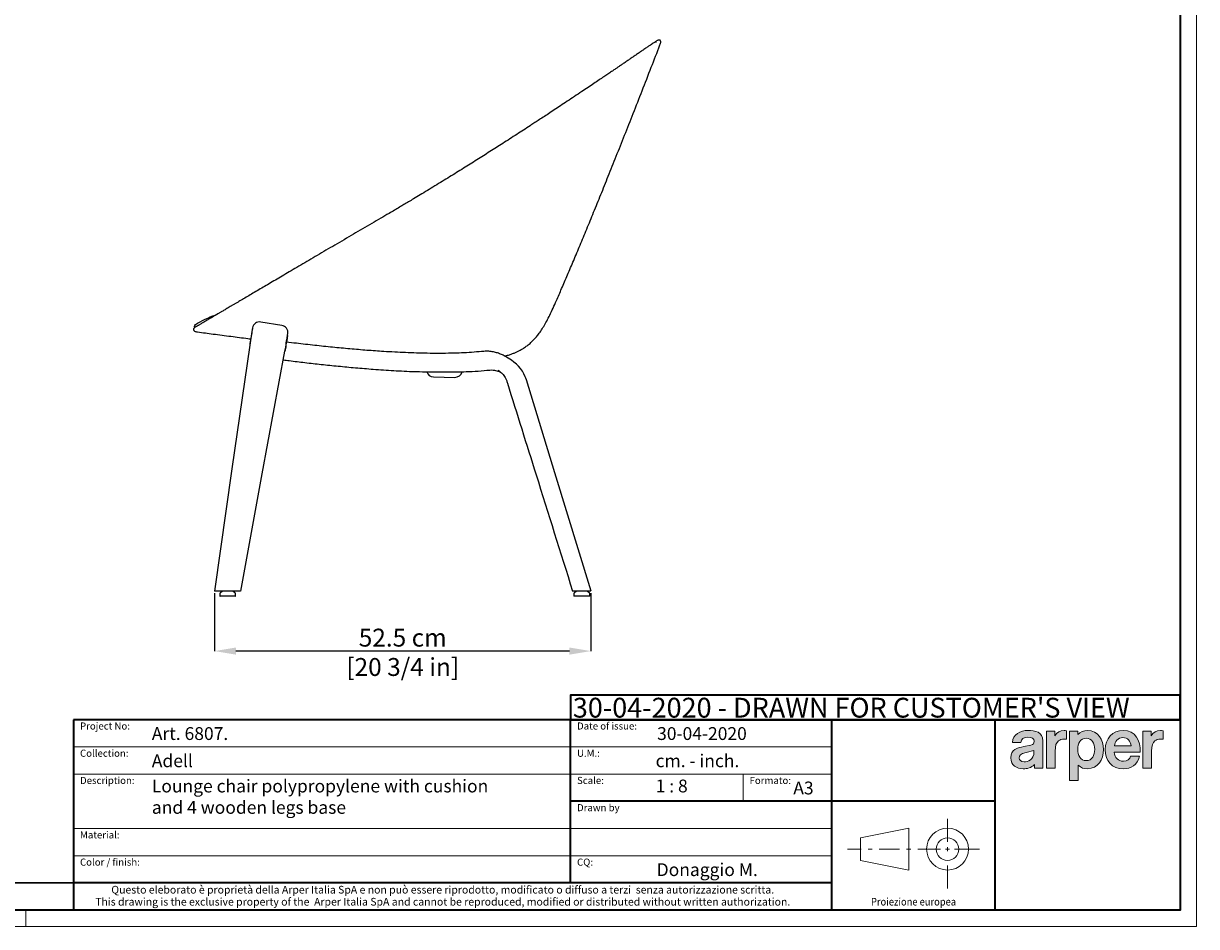
# Model space of a CAD drawing. Units: millimetres. Extents: x 0 to 3272, y 0 to 2287.
# Drawn here: x 1633 to 3272, y 0 to 1262 of the extents above; entities that cross this region are included whole.
import ezdxf
from ezdxf.enums import TextEntityAlignment as Align

# ---------------------------------------------------------------- set-up
doc = ezdxf.new("R2010")
doc.units = ezdxf.units.MM
doc.linetypes.add('SLD-Solido', pattern=[0])
doc.layers.add('CARTIGLIO', color=7, linetype='Continuous', lineweight=13)
doc.layers.add('QUOTE', color=251, linetype='Continuous', lineweight=5)
for name, color, linetype in [('Livello 1', 7, 'Continuous'), ('OGGETTO', 7, 'Continuous'), ('TESTI', 179, 'SLD-Solido')]:
    doc.layers.add(name, color=color, linetype=linetype)
doc.styles.add('ARIAL', font='Arial')
doc.styles.add('SLDTEXTSTYLE0', font='arial.ttf')
doc.styles.add('SLDTEXTSTYLE1', font='arial.ttf', dxfattribs={"width": 0.948})
doc.dimstyles.new('Quotatura  scala 1_8', dxfattribs={"dimtxt": 25, "dimasz": 30, "dimexe": 0, "dimexo": 3, "dimgap": 6, "dimtad": 1, "dimlfac": 0.1, "dimrnd": 0.5, "dimzin": 12, "dimdsep": 46, "dimtxsty": 'ARIAL', "dimcen": 0.09, "dimclrd": 256, "dimclre": 251, "dimadec": 0, "dimazin": 3, "dimtfac": 1, "dimtofl": 0, "dimtmove": 0, "dimatfit": 3, "dimfxl": 1, "dimfrac": 2, "dimtolj": 1, "dimtzin": 12, "dimarcsym": 0})

# ---------------------------------------------------------------- blocks, each defined once
blk = doc.blocks.new('A$C72E23E4F')
at = {"layer": 'TESTI'}
h = blk.add_hatch(color=7, dxfattribs=at)
edge = h.paths.add_edge_path()
edge.add_spline(control_points=[(-7.64, 2.79), (-8.22, 2.16), (-8.94, 2.04), (-9.62, 2.04), (-10.78, 2.04), (-11.79, 2.62), (-11.79, 3.95), (-11.79, 5.4), (-10.59, 5.7), (-9.53, 5.92), (-9.53, 5.92), (-8.27, 6.18), (-8.27, 6.18), (-7.9, 6.26), (-7.7, 6.45), (-7.7, 6.86), (-7.7, 7.34), (-8.17, 7.56), (-8.82, 7.56), (-9.49, 7.56), (-9.99, 7.31), (-10.03, 6.62), (-10.03, 6.62), (-11.5, 6.62), (-11.5, 6.62), (-11.47, 8.08), (-10.13, 8.73), (-8.77, 8.73), (-7.6, 8.73), (-6.17, 8.46), (-6.17, 6.9), (-6.17, 6.9), (-6.17, 2.17), (-6.17, 2.17), (-6.17, 2.17), (-7.64, 2.17), (-7.64, 2.17), (-7.64, 2.17), (-7.64, 2.79), (-7.64, 2.79)], knot_values=[0, 0, 0, 0, 1, 1, 1, 2, 2, 2, 3, 3, 3, 4, 4, 4, 5, 5, 5, 6, 6, 6, 7, 7, 7, 8, 8, 8, 9, 9, 9, 10, 10, 10, 11, 11, 11, 12, 12, 12, 13, 13, 13, 13], degree=3, periodic=0)
edge = h.paths.add_edge_path(flags=16)
edge.add_spline(control_points=[(-7.74, 5.21), (-7.74, 5.21), (-9.13, 4.9), (-9.13, 4.9), (-10.12, 4.68), (-10.34, 4.35), (-10.34, 3.91), (-10.34, 3.57), (-10.04, 3.26), (-9.47, 3.26), (-8.81, 3.26), (-7.74, 3.56), (-7.74, 4.99), (-7.74, 4.99), (-7.74, 5.21), (-7.74, 5.21)], knot_values=[0, 0, 0, 0, 1, 1, 1, 2, 2, 2, 3, 3, 3, 4, 4, 4, 5, 5, 5, 5], degree=3, periodic=0)
h = blk.add_hatch(color=7, dxfattribs=at)
edge = h.paths.add_edge_path()
edge.add_spline(control_points=[(12.81, 4.17), (12.81, 4.68), (12.81, 5.09), (12.81, 5.09), (12.81, 6.12), (12.96, 6.58), (13.38, 6.91)], knot_values=[7, 7, 7, 7, 7.375023, 7.375023, 7.375023, 8.375023, 8.375023, 8.375023, 8.375023], degree=3, periodic=0)
edge.add_spline(control_points=[(13.38, 6.91), (13.65, 7.12), (13.92, 7.23), (14.37, 7.23)], knot_values=[6, 6, 6, 6, 7, 7, 7, 7], degree=3, periodic=0)
edge.add_spline(control_points=[(14.37, 7.23), (14.55, 7.23), (14.6, 7.23), (14.81, 7.21)], knot_values=[5, 5, 5, 5, 6, 6, 6, 6], degree=3, periodic=0)
edge.add_spline(control_points=[(14.81, 7.21), (14.81, 7.21), (14.81, 8.68), (14.81, 8.68), (14.63, 8.74), (14.44, 8.73), (14.37, 8.73)], knot_values=[3, 3, 3, 3, 4, 4, 4, 5, 5, 5, 5], degree=3, periodic=0)
edge.add_spline(control_points=[(14.37, 8.73), (13.64, 8.73), (13.09, 8.4), (12.72, 7.81)], knot_values=[2, 2, 2, 2, 3, 3, 3, 3], degree=3, periodic=0)
edge.add_spline(control_points=[(12.72, 7.81), (12.72, 7.81), (12.72, 8.6), (12.72, 8.6), (12.72, 8.6), (12.35, 8.6), (11.98, 8.6)], knot_values=[0.5, 0.5, 0.5, 0.5, 1.5, 1.5, 1.5, 2, 2, 2, 2], degree=3, periodic=0)
edge.add_spline(control_points=[(11.98, 8.6), (11.61, 8.6), (11.25, 8.6), (11.25, 8.6), (11.25, 8.6), (11.25, 7.69), (11.25, 6.56)], knot_values=[10.624977, 10.624977, 10.624977, 10.624977, 11.124977, 11.124977, 11.124977, 11.5, 11.5, 11.5, 11.5], degree=3, periodic=0)
edge.add_spline(control_points=[(11.25, 6.56), (11.25, 5.43), (11.25, 4.08), (11.25, 3.17)], knot_values=[10.249985, 10.249985, 10.249985, 10.249985, 10.624977, 10.624977, 10.624977, 10.624977], degree=3, periodic=0)
edge.add_spline(control_points=[(11.25, 3.17), (11.25, 2.95), (11.25, 2.75), (11.25, 2.59)], knot_values=[10.156237, 10.156237, 10.156237, 10.156237, 10.249985, 10.249985, 10.249985, 10.249985], degree=3, periodic=0)
edge.add_spline(control_points=[(11.25, 2.59), (11.25, 2.43), (11.25, 2.31), (11.25, 2.24)], knot_values=[10.062489, 10.062489, 10.062489, 10.062489, 10.156237, 10.156237, 10.156237, 10.156237], degree=3, periodic=0)
edge.add_spline(control_points=[(11.25, 2.2), (11.25, 2.19), (11.25, 2.18), (11.25, 2.17)], knot_values=[10.015615, 10.015615, 10.015615, 10.015615, 10.039052, 10.039052, 10.039052, 10.039052], degree=3, periodic=0)
edge.add_spline(control_points=[(11.25, 2.17), (11.25, 2.17), (11.25, 2.17), (11.25, 2.17), (11.25, 2.17), (11.25, 2.17), (11.25, 2.17)], knot_values=[9.999502, 9.999502, 9.999502, 9.999502, 10.000102, 10.000102, 10.000102, 10.0006, 10.0006, 10.0006, 10.0006], degree=3, periodic=0)
edge.add_spline(control_points=[(11.27, 2.17), (11.29, 2.17), (11.3, 2.17), (11.31, 2.17)], knot_values=[9.874992, 9.874992, 9.874992, 9.874992, 9.921867, 9.921867, 9.921867, 9.921867], degree=3, periodic=0)
edge.add_spline(control_points=[(11.31, 2.17), (11.38, 2.17), (11.48, 2.17), (11.61, 2.17)], knot_values=[9.687496, 9.687496, 9.687496, 9.687496, 9.874993, 9.874993, 9.874993, 9.874993], degree=3, periodic=0)
edge.add_spline(control_points=[(11.61, 2.17), (11.73, 2.17), (11.88, 2.17), (12.03, 2.17)], knot_values=[9.5, 9.5, 9.5, 9.5, 9.687496, 9.687496, 9.687496, 9.687496], degree=3, periodic=0)
edge.add_spline(control_points=[(12.03, 2.17), (12.17, 2.17), (12.32, 2.17), (12.45, 2.17)], knot_values=[9.312504, 9.312504, 9.312504, 9.312504, 9.5, 9.5, 9.5, 9.5], degree=3, periodic=0)
edge.add_spline(control_points=[(12.45, 2.17), (12.57, 2.17), (12.68, 2.17), (12.74, 2.17)], knot_values=[9.125007, 9.125007, 9.125007, 9.125007, 9.312504, 9.312504, 9.312504, 9.312504], degree=3, periodic=0)
edge.add_spline(control_points=[(12.78, 2.17), (12.79, 2.17), (12.8, 2.17), (12.8, 2.17)], knot_values=[9.031259, 9.031259, 9.031259, 9.031259, 9.078133, 9.078133, 9.078133, 9.078133], degree=3, periodic=0)
edge.add_spline(control_points=[(12.81, 2.17), (12.81, 2.17), (12.81, 2.17), (12.81, 2.17), (12.81, 2.17), (12.81, 2.17), (12.81, 2.17)], knot_values=[8.999766, 8.999766, 8.999766, 8.999766, 9.000997, 9.000997, 9.000997, 9.001231, 9.001231, 9.001231, 9.001231], degree=3, periodic=0)
edge.add_spline(control_points=[(12.81, 2.2), (12.81, 2.23), (12.81, 2.29), (12.81, 2.36)], knot_values=[8.843763, 8.843763, 8.843763, 8.843763, 8.937511, 8.937511, 8.937511, 8.937511], degree=3, periodic=0)
edge.add_spline(control_points=[(12.81, 2.36), (12.81, 2.43), (12.81, 2.52), (12.81, 2.63)], knot_values=[8.750015, 8.750015, 8.750015, 8.750015, 8.843763, 8.843763, 8.843763, 8.843763], degree=3, periodic=0)
edge.add_spline(control_points=[(12.81, 2.63), (12.81, 3.04), (12.81, 3.65), (12.81, 4.17)], knot_values=[8.375023, 8.375023, 8.375023, 8.375023, 8.750015, 8.750015, 8.750015, 8.750015], degree=3, periodic=0)
edge = h.paths.add_edge_path()
edge.add_spline(control_points=[(-3.45, 6.91), (-3.18, 7.12), (-2.91, 7.23), (-2.47, 7.23)], knot_values=[6, 6, 6, 6, 7, 7, 7, 7], degree=3, periodic=0)
edge.add_spline(control_points=[(-2.47, 7.23), (-2.29, 7.23), (-2.23, 7.23), (-2.03, 7.21)], knot_values=[5, 5, 5, 5, 6, 6, 6, 6], degree=3, periodic=0)
edge.add_spline(control_points=[(-2.03, 7.21), (-2.03, 7.21), (-2.03, 8.68), (-2.03, 8.68), (-2.21, 8.74), (-2.39, 8.73), (-2.47, 8.73)], knot_values=[3, 3, 3, 3, 4, 4, 4, 5, 5, 5, 5], degree=3, periodic=0)
edge.add_spline(control_points=[(-2.47, 8.73), (-3.19, 8.73), (-3.74, 8.4), (-4.12, 7.81)], knot_values=[2, 2, 2, 2, 3, 3, 3, 3], degree=3, periodic=0)
edge.add_spline(control_points=[(-4.12, 7.81), (-4.12, 7.81), (-4.12, 8.6), (-4.12, 8.6), (-4.12, 8.6), (-4.48, 8.6), (-4.85, 8.6)], knot_values=[0.5, 0.5, 0.5, 0.5, 1.5, 1.5, 1.5, 2, 2, 2, 2], degree=3, periodic=0)
edge.add_spline(control_points=[(-4.85, 8.6), (-5.22, 8.6), (-5.58, 8.6), (-5.58, 8.6), (-5.58, 8.6), (-5.58, 7.69), (-5.58, 6.56)], knot_values=[10.624977, 10.624977, 10.624977, 10.624977, 11.124977, 11.124977, 11.124977, 11.5, 11.5, 11.5, 11.5], degree=3, periodic=0)
edge.add_spline(control_points=[(-5.58, 6.56), (-5.58, 5.43), (-5.58, 4.08), (-5.58, 3.17)], knot_values=[10.249985, 10.249985, 10.249985, 10.249985, 10.624977, 10.624977, 10.624977, 10.624977], degree=3, periodic=0)
edge.add_spline(control_points=[(-5.58, 3.17), (-5.58, 2.95), (-5.58, 2.75), (-5.58, 2.59)], knot_values=[10.156237, 10.156237, 10.156237, 10.156237, 10.249985, 10.249985, 10.249985, 10.249985], degree=3, periodic=0)
edge.add_spline(control_points=[(-5.58, 2.59), (-5.58, 2.43), (-5.58, 2.31), (-5.58, 2.24)], knot_values=[10.062489, 10.062489, 10.062489, 10.062489, 10.156237, 10.156237, 10.156237, 10.156237], degree=3, periodic=0)
edge.add_spline(control_points=[(-5.58, 2.2), (-5.58, 2.19), (-5.58, 2.18), (-5.58, 2.17)], knot_values=[10.015615, 10.015615, 10.015615, 10.015615, 10.039052, 10.039052, 10.039052, 10.039052], degree=3, periodic=0)
edge.add_spline(control_points=[(-5.58, 2.17), (-5.58, 2.17), (-5.58, 2.17), (-5.58, 2.17), (-5.58, 2.17), (-5.58, 2.17), (-5.58, 2.17)], knot_values=[9.999502, 9.999502, 9.999502, 9.999502, 10.000102, 10.000102, 10.000102, 10.0006, 10.0006, 10.0006, 10.0006], degree=3, periodic=0)
edge.add_spline(control_points=[(-5.56, 2.17), (-5.55, 2.17), (-5.53, 2.17), (-5.52, 2.17)], knot_values=[9.874992, 9.874992, 9.874992, 9.874992, 9.921867, 9.921867, 9.921867, 9.921867], degree=3, periodic=0)
edge.add_spline(control_points=[(-5.52, 2.17), (-5.45, 2.17), (-5.35, 2.17), (-5.22, 2.17)], knot_values=[9.687496, 9.687496, 9.687496, 9.687496, 9.874993, 9.874993, 9.874993, 9.874993], degree=3, periodic=0)
edge.add_spline(control_points=[(-5.22, 2.17), (-5.1, 2.17), (-4.95, 2.17), (-4.81, 2.17)], knot_values=[9.5, 9.5, 9.5, 9.5, 9.687496, 9.687496, 9.687496, 9.687496], degree=3, periodic=0)
edge.add_spline(control_points=[(-4.81, 2.17), (-4.66, 2.17), (-4.51, 2.17), (-4.39, 2.17)], knot_values=[9.312504, 9.312504, 9.312504, 9.312504, 9.5, 9.5, 9.5, 9.5], degree=3, periodic=0)
edge.add_spline(control_points=[(-4.39, 2.17), (-4.26, 2.17), (-4.16, 2.17), (-4.09, 2.17)], knot_values=[9.125007, 9.125007, 9.125007, 9.125007, 9.312504, 9.312504, 9.312504, 9.312504], degree=3, periodic=0)
edge.add_spline(control_points=[(-4.05, 2.17), (-4.04, 2.17), (-4.04, 2.17), (-4.03, 2.17)], knot_values=[9.031259, 9.031259, 9.031259, 9.031259, 9.078133, 9.078133, 9.078133, 9.078133], degree=3, periodic=0)
edge.add_spline(control_points=[(-4.03, 2.17), (-4.03, 2.17), (-4.03, 2.17), (-4.03, 2.17), (-4.03, 2.17), (-4.03, 2.17), (-4.03, 2.17)], knot_values=[8.999766, 8.999766, 8.999766, 8.999766, 9.000997, 9.000997, 9.000997, 9.001231, 9.001231, 9.001231, 9.001231], degree=3, periodic=0)
edge.add_spline(control_points=[(-4.03, 2.2), (-4.03, 2.23), (-4.03, 2.29), (-4.03, 2.36)], knot_values=[8.843763, 8.843763, 8.843763, 8.843763, 8.937511, 8.937511, 8.937511, 8.937511], degree=3, periodic=0)
edge.add_spline(control_points=[(-4.03, 2.36), (-4.03, 2.43), (-4.03, 2.52), (-4.03, 2.63)], knot_values=[8.750015, 8.750015, 8.750015, 8.750015, 8.843763, 8.843763, 8.843763, 8.843763], degree=3, periodic=0)
edge.add_spline(control_points=[(-4.03, 2.63), (-4.03, 3.04), (-4.03, 3.65), (-4.03, 4.17)], knot_values=[8.375023, 8.375023, 8.375023, 8.375023, 8.750015, 8.750015, 8.750015, 8.750015], degree=3, periodic=0)
edge.add_spline(control_points=[(-4.03, 4.17), (-4.03, 4.68), (-4.03, 5.09), (-4.03, 5.09), (-4.03, 6.12), (-3.87, 6.58), (-3.45, 6.91)], knot_values=[7, 7, 7, 7, 7.375023, 7.375023, 7.375023, 8.375023, 8.375023, 8.375023, 8.375023], degree=3, periodic=0)
h = blk.add_hatch(color=7, dxfattribs=at)
edge = h.paths.add_edge_path(flags=16)
edge.add_spline(control_points=[(2.87, 5.43), (2.87, 6.45), (2.4, 7.38), (1.38, 7.38), (0.34, 7.38), (-0.1, 6.48), (-0.1, 5.43), (-0.1, 4.38), (0.36, 3.46), (1.39, 3.46), (2.43, 3.46), (2.87, 4.38), (2.87, 5.43)], knot_values=[0, 0, 0, 0, 1, 1, 1, 2, 2, 2, 3, 3, 3, 4, 4, 4, 4], degree=3, periodic=0)
edge = h.paths.add_edge_path()
edge.add_spline(control_points=[(-0.09, 8.01), (0.36, 8.52), (0.92, 8.73), (1.62, 8.73), (3.42, 8.73), (4.39, 7.1), (4.39, 5.38), (4.39, 3.65), (3.42, 2.04), (1.62, 2.04), (0.96, 2.04), (0.49, 2.18), (0, 2.64), (0, 2.64), (0, 0), (0, 0), (0, 0), (-1.56, 0), (-1.56, 0), (-1.56, 0), (-1.56, 8.6), (-1.56, 8.6), (-1.56, 8.6), (-0.09, 8.6), (-0.09, 8.6), (-0.09, 8.6), (-0.09, 8.01), (-0.09, 8.01)], knot_values=[0, 0, 0, 0, 1, 1, 1, 2, 2, 2, 3, 3, 3, 4, 4, 4, 5, 5, 5, 6, 6, 6, 7, 7, 7, 8, 8, 8, 9, 9, 9, 9], degree=3, periodic=0)
h = blk.add_hatch(color=7, dxfattribs=at)
edge = h.paths.add_edge_path()
edge.add_spline(control_points=[(6.29, 4.94), (6.36, 3.91), (6.98, 3.35), (7.9, 3.35), (8.53, 3.35), (9.01, 3.78), (9.13, 4.21), (9.13, 4.21), (10.72, 4.21), (10.72, 4.21), (10.3, 2.7), (9.24, 2.04), (7.85, 2.04), (5.9, 2.04), (4.71, 3.4), (4.71, 5.38), (4.71, 7.29), (5.96, 8.73), (7.85, 8.73), (9.94, 8.73), (10.94, 6.91), (10.81, 4.94), (10.81, 4.94), (6.29, 4.94), (6.29, 4.94)], knot_values=[0, 0, 0, 0, 1, 1, 1, 2, 2, 2, 3, 3, 3, 4, 4, 4, 5, 5, 5, 6, 6, 6, 7, 7, 7, 8, 8, 8, 8], degree=3, periodic=0)
edge = h.paths.add_edge_path(flags=16)
edge.add_spline(control_points=[(9.22, 6.05), (9.13, 6.87), (8.61, 7.48), (7.79, 7.48), (6.9, 7.48), (6.38, 6.75), (6.31, 6.05), (6.31, 6.05), (9.22, 6.05), (9.22, 6.05)], knot_values=[0, 0, 0, 0, 1, 1, 1, 2, 2, 2, 3, 3, 3, 3], degree=3, periodic=0)
at = {"layer": 'Livello 1', "color": 7, "lineweight": 13}
for points, knots in [([(-7.64, 2.79), (-8.22, 2.16), (-8.94, 2.04), (-9.62, 2.04), (-10.78, 2.04), (-11.79, 2.62), (-11.79, 3.95), (-11.79, 5.4), (-10.59, 5.7), (-9.53, 5.92), (-9.53, 5.92), (-8.27, 6.18), (-8.27, 6.18), (-7.9, 6.26), (-7.7, 6.45), (-7.7, 6.86), (-7.7, 7.34), (-8.17, 7.56), (-8.82, 7.56), (-9.49, 7.56), (-9.99, 7.31), (-10.03, 6.62), (-10.03, 6.62), (-11.5, 6.62), (-11.5, 6.62), (-11.47, 8.08), (-10.13, 8.73), (-8.77, 8.73), (-7.6, 8.73), (-6.17, 8.46), (-6.17, 6.9), (-6.17, 6.9), (-6.17, 2.17), (-6.17, 2.17), (-6.17, 2.17), (-7.64, 2.17), (-7.64, 2.17), (-7.64, 2.17), (-7.64, 2.79), (-7.64, 2.79)], [0, 0, 0, 0, 1, 1, 1, 2, 2, 2, 3, 3, 3, 4, 4, 4, 5, 5, 5, 6, 6, 6, 7, 7, 7, 8, 8, 8, 9, 9, 9, 10, 10, 10, 11, 11, 11, 12, 12, 12, 13, 13, 13, 13]), ([(-5.58, 8.6), (-5.58, 8.6), (-4.12, 8.6), (-4.12, 8.6), (-4.12, 8.6), (-4.12, 7.81), (-4.12, 7.81), (-3.74, 8.4), (-3.19, 8.73), (-2.47, 8.73), (-2.39, 8.73), (-2.21, 8.74), (-2.03, 8.68), (-2.03, 8.68), (-2.03, 7.21), (-2.03, 7.21), (-2.23, 7.23), (-2.29, 7.23), (-2.47, 7.23), (-2.91, 7.23), (-3.18, 7.12), (-3.45, 6.91), (-3.87, 6.58), (-4.03, 6.12), (-4.03, 5.09), (-4.03, 5.09), (-4.03, 2.17), (-4.03, 2.17), (-4.03, 2.17), (-5.58, 2.17), (-5.58, 2.17), (-5.58, 2.17), (-5.58, 8.6), (-5.58, 8.6)], [0, 0, 0, 0, 1, 1, 1, 2, 2, 2, 3, 3, 3, 4, 4, 4, 5, 5, 5, 6, 6, 6, 7, 7, 7, 8, 8, 8, 9, 9, 9, 10, 10, 10, 11, 11, 11, 11]), ([(-0.09, 8.01), (0.36, 8.52), (0.92, 8.73), (1.62, 8.73), (3.42, 8.73), (4.39, 7.1), (4.39, 5.38), (4.39, 3.65), (3.42, 2.04), (1.62, 2.04), (0.96, 2.04), (0.49, 2.18), (0, 2.64), (0, 2.64), (0, 0), (0, 0), (0, 0), (-1.56, 0), (-1.56, 0), (-1.56, 0), (-1.56, 8.6), (-1.56, 8.6), (-1.56, 8.6), (-0.09, 8.6), (-0.09, 8.6), (-0.09, 8.6), (-0.09, 8.01), (-0.09, 8.01)], [0, 0, 0, 0, 1, 1, 1, 2, 2, 2, 3, 3, 3, 4, 4, 4, 5, 5, 5, 6, 6, 6, 7, 7, 7, 8, 8, 8, 9, 9, 9, 9]), ([(6.29, 4.94), (6.36, 3.91), (6.98, 3.35), (7.9, 3.35), (8.53, 3.35), (9.01, 3.78), (9.13, 4.21), (9.13, 4.21), (10.72, 4.21), (10.72, 4.21), (10.3, 2.7), (9.24, 2.04), (7.85, 2.04), (5.9, 2.04), (4.71, 3.4), (4.71, 5.38), (4.71, 7.29), (5.96, 8.73), (7.85, 8.73), (9.94, 8.73), (10.94, 6.91), (10.81, 4.94), (10.81, 4.94), (6.29, 4.94), (6.29, 4.94)], [0, 0, 0, 0, 1, 1, 1, 2, 2, 2, 3, 3, 3, 4, 4, 4, 5, 5, 5, 6, 6, 6, 7, 7, 7, 8, 8, 8, 8]), ([(11.25, 8.6), (11.25, 8.6), (12.72, 8.6), (12.72, 8.6), (12.72, 8.6), (12.72, 7.81), (12.72, 7.81), (13.09, 8.4), (13.64, 8.73), (14.37, 8.73), (14.44, 8.73), (14.63, 8.74), (14.81, 8.68), (14.81, 8.68), (14.81, 7.21), (14.81, 7.21), (14.6, 7.23), (14.55, 7.23), (14.37, 7.23), (13.92, 7.23), (13.65, 7.12), (13.38, 6.91), (12.96, 6.58), (12.81, 6.12), (12.81, 5.09), (12.81, 5.09), (12.81, 2.17), (12.81, 2.17), (12.81, 2.17), (11.25, 2.17), (11.25, 2.17), (11.25, 2.17), (11.25, 8.6), (11.25, 8.6)], [0, 0, 0, 0, 1, 1, 1, 2, 2, 2, 3, 3, 3, 4, 4, 4, 5, 5, 5, 6, 6, 6, 7, 7, 7, 8, 8, 8, 9, 9, 9, 10, 10, 10, 11, 11, 11, 11]), ([(2.87, 5.43), (2.87, 6.45), (2.4, 7.38), (1.38, 7.38), (0.34, 7.38), (-0.1, 6.48), (-0.1, 5.43), (-0.1, 4.38), (0.36, 3.46), (1.39, 3.46), (2.43, 3.46), (2.87, 4.38), (2.87, 5.43)], [0, 0, 0, 0, 1, 1, 1, 2, 2, 2, 3, 3, 3, 4, 4, 4, 4]), ([(9.22, 6.05), (9.13, 6.87), (8.61, 7.48), (7.79, 7.48), (6.9, 7.48), (6.38, 6.75), (6.31, 6.05), (6.31, 6.05), (9.22, 6.05), (9.22, 6.05)], [0, 0, 0, 0, 1, 1, 1, 2, 2, 2, 3, 3, 3, 3]), ([(-7.74, 5.21), (-7.74, 5.21), (-9.13, 4.9), (-9.13, 4.9), (-10.12, 4.68), (-10.34, 4.35), (-10.34, 3.91), (-10.34, 3.57), (-10.04, 3.26), (-9.47, 3.26), (-8.81, 3.26), (-7.74, 3.56), (-7.74, 4.99), (-7.74, 4.99), (-7.74, 5.21), (-7.74, 5.21)], [0, 0, 0, 0, 1, 1, 1, 2, 2, 2, 3, 3, 3, 4, 4, 4, 5, 5, 5, 5])]:
    blk.add_open_spline(points, degree=3, knots=knots, dxfattribs=at)
blk = doc.blocks.new('A$C34412E39')
at = {"layer": 'TESTI', "color": 7}
blk.add_blockref('A$C72E23E4F', (14.52, -10.61), dxfattribs=at)
blk = doc.blocks.new('*D17')
at = {"layer": 'Defpoints', "color": 0, "transparency": 16777216}
for p in [(1899.5, 468.6), (2425.4, 468.6), (1899.5, 384.8)]:
    blk.add_point(p, dxfattribs=at)
at = {"layer": 'QUOTE', "color": 251, "lineweight": -2, "transparency": 16777216}
for p, q in [((1899.5, 465.6), (1899.5, 384.8)), ((2425.4, 465.6), (2425.4, 384.8))]:
    blk.add_line(p, q, dxfattribs=at)
at = {"layer": 'QUOTE', "lineweight": -2, "transparency": 16777216}
blk.add_line((2395.4, 384.8), (1929.5, 384.8), dxfattribs=at)
at = {"layer": 'QUOTE', "transparency": 16777216}
for points in [[(1929.5, 389.8), (1929.5, 379.8), (1899.5, 384.8)], [(2395.4, 389.8), (2395.4, 379.8), (2425.4, 384.8)]]:
    blk.add_solid(points, dxfattribs=at)
at = {"layer": 'QUOTE', "color": 0, "transparency": 16777216, "char_height": 25, "attachment_point": 5, "style": 'ARIAL'}
for s, insert in [('\\A1;52.5 cm', (2162.5, 403.6)), ('\\A1;[20 3/4 in]', (2162.5, 362.6))]:
    blk.add_mtext(s, dxfattribs=dict(at, insert=insert))

msp = doc.modelspace()

# ---------------------------------------------------------------- linework, layer by layer
at = {"layer": 'CARTIGLIO', "linetype": 'Continuous', "lineweight": 35}
for p, q in [((3248.858, 288.985), (1702.647, 288.985)), ((1702.647, 288.985), (1702.647, 22.815)), ((2397.112, 60.839), (2397.112, 288.985)), ((2762.146, 22.815), (2762.146, 288.985)), ((2990.293, 22.815), (2990.293, 288.985)), ((2990.293, 174.912), (2397.112, 174.912)), ((2762.146, 60.839), (1702.647, 60.839))]:
    msp.add_line(p, q, dxfattribs=at)
at = {"layer": 'CARTIGLIO', "linetype": 'Continuous'}
for p, q in [((2990.293, 288.985), (2762.146, 288.985)), ((2762.146, 250.961), (1702.647, 250.961)), ((2762.146, 212.936), (1702.647, 212.936)), ((2638.159, 174.912), (2638.159, 212.936)), ((2923.838, 118.28), (2923.838, 150.393)), ((2869.67, 137.453), (2802.159, 123.951)), ((2869.67, 78.944), (2869.67, 137.453)), ((2802.159, 92.446), (2802.159, 123.951)), ((2762.146, 98.863), (1702.647, 98.863)), ((2803.093, 108.198), (2784.156, 108.198)), ((2818.359, 108.198), (2812.733, 108.198)), ((2856.749, 108.198), (2828.219, 108.198)), ((2872.235, 108.198), (2866.609, 108.198)), ((2913.757, 108.198), (2882.095, 108.198)), ((2926.651, 108.198), (2921.025, 108.198)), ((2923.838, 105.385), (2923.838, 111.011)), ((2968.283, 108.198), (2933.698, 108.198)), ((2869.67, 78.944), (2802.159, 92.446)), ((2923.838, 53.14), (2923.838, 85.474))]:
    msp.add_line(p, q, dxfattribs=at)
at = {"layer": 'CARTIGLIO'}
for p, q in [((1702.647, 136.888), (2762.146, 136.888)), ((1635.836, 0), (1635.836, 22.815))]:
    msp.add_line(p, q, dxfattribs=at)
at = {"layer": 'CARTIGLIO', "linetype": 'SLD-Solido', "lineweight": 30}
msp.add_line((1702.647, 60.839), (968.588, 60.839), dxfattribs=at)
at = {"layer": 'CARTIGLIO'}
msp.add_lwpolyline([(0, 2287.478), (3271.673, 2287.478), (3271.673, 0), (0, 0)], close=True, dxfattribs=at)
at = {"layer": 'CARTIGLIO', "lineweight": 35}
msp.add_lwpolyline([(22.815, 2264.664), (3248.858, 2264.664), (3248.858, 22.815), (22.815, 22.815)], close=True, dxfattribs=at)
at = {"layer": 'CARTIGLIO', "linetype": 'Continuous', "lineweight": 35}
msp.add_lwpolyline([(2397.112, 288.985), (3248.858, 288.985), (3248.858, 323.194), (2397.112, 323.194)], close=True, dxfattribs=at)
at = {"layer": 'CARTIGLIO', "linetype": 'Continuous'}
for radius in [29.255, 15.753]:
    msp.add_circle((2923.838, 108.198), radius, dxfattribs=at)
at = {"layer": 'OGGETTO', "color": 7, "linetype": 'Continuous', "lineweight": 25}
for p, q in [((1993.637, 839.766), (1964.007, 844.459)), ((2001.637, 826.349), (2001.95, 828.325)), ((1948.66, 812.293), (1948.649, 812.204)), ((1997.971, 803.954), (1998.008, 804.247)), ((2307.525, 795.474), (2307.104, 795.715)), ((2314.391, 791.058), (2307.526, 795.474)), ((2205.33, 767.99), (2235.32, 767.204)), ((2335.507, 763.794), (2334.726, 765.684)), ((2335.55, 763.729), (2335.312, 764.09)), ((1906.789, 465.089), (1906.789, 462.089)), ((1910.523, 468.389), (1907.189, 465.889)), ((1927.996, 461.589), (1907.289, 461.589)), ((1928.389, 465.889), (1925.056, 468.389)), ((1928.289, 461.589), (1927.996, 461.589)), ((1928.789, 462.089), (1928.789, 465.089)), ((2401.742, 465.089), (2401.742, 462.089)), ((2405.475, 468.389), (2402.142, 465.889)), ((2422.178, 461.589), (2402.242, 461.589)), ((2423.342, 465.889), (2420.009, 468.389)), ((2423.242, 461.589), (2422.178, 461.589)), ((2423.742, 462.089), (2423.742, 465.089))]:
    msp.add_line(p, q, dxfattribs=at)
at = {"layer": 'OGGETTO', "color": 7, "linetype": 'Continuous', "lineweight": 25, "flags": 128}
for points in [[(1952.574, 836.198), (1952.542, 836.001), (1952.445, 835.413), (1952.287, 834.443), (1952.067, 833.103), (1951.791, 831.413), (1951.46, 829.397), (1951.082, 827.082), (1950.659, 824.502), (1950.199, 821.692), (1949.708, 818.692), (1949.193, 815.544), (1948.66, 812.293)], [(1952.574, 836.198), (1952.572, 836.187), (1952.567, 836.155), (1952.558, 836.102), (1952.546, 836.028), (1952.53, 835.932), (1952.511, 835.815), (1952.489, 835.678), (1952.463, 835.519)], [(1952.455, 835.469), (1951.804, 831.493), (1951.209, 827.858), (1950.669, 824.565), (1950.187, 821.616), (1949.76, 819.011), (1949.39, 816.752), (1949.077, 814.84), (1948.821, 813.274)], [(1997.97, 803.946), (1998.467, 806.987), (1998.949, 809.93), (1999.408, 812.735), (1999.839, 815.363), (2000.234, 817.775), (2000.588, 819.939), (2000.896, 821.825), (2001.155, 823.405), (2001.36, 824.657), (2001.509, 825.564), (2001.599, 826.114), (2001.629, 826.298)], [(2001.533, 825.714), (2000.911, 821.913), (2000.339, 818.423), (1999.819, 815.243), (1999.349, 812.375), (1998.931, 809.82), (1998.564, 807.579), (1998.249, 805.652), (1998.064, 804.525)], [(2001.525, 825.664), (2001.549, 825.812), (2001.57, 825.941), (2001.588, 826.05), (2001.603, 826.139), (2001.614, 826.209), (2001.622, 826.258), (2001.627, 826.288), (2001.629, 826.298)], [(1948.649, 812.204), (1923.939, 639.358), (1899.525, 468.592)], [(1936.053, 468.584), (1966.288, 632.36), (1997.977, 804.011)], [(2306.383, 796.188), (2307.042, 795.781), (2307.524, 795.475)], [(2425.683, 468.629), (2375.256, 633.747), (2335.581, 763.743)]]:
    msp.add_lwpolyline(points, dxfattribs=at)
at = {"layer": 'OGGETTO', "color": 7, "linetype": 'Continuous', "lineweight": 25}
for centre, radius, start, end in [((1962.442, 834.582), 10, 81, 170.702286), ((1992.073, 829.889), 10, 351, 81), ((2286.393, 747.738), 51.58, 18.483166, 57.126997), ((2205.592, 777.986), 10, 197.879009, 268.5), ((2235.581, 777.201), 10, 268.5, 347.290717), ((1907.789, 465.089), 1, 126.869898, 180), ((1907.289, 462.089), 0.5, 180, 270), ((1911.123, 467.589), 1, 90, 126.869898), ((1924.456, 467.589), 1, 53.130102, 90), ((1928.289, 462.089), 0.5, 270, 0), ((1927.789, 465.089), 1, 0, 53.130102), ((2402.742, 465.089), 1, 126.869898, 180), ((2402.242, 462.089), 0.5, 180, 270), ((2406.075, 467.589), 1, 90, 126.869898), ((2419.409, 467.589), 1, 53.130102, 90), ((2423.242, 462.089), 0.5, 270, 0), ((2422.742, 465.089), 1, 0, 53.130102)]:
    msp.add_arc(centre, radius, start, end, dxfattribs=at)
for points, knots in [([(2377.295, 874.605), (2379.708, 880.132), (2384.91, 892.027), (2392.924, 910.695), (2401.517, 930.941), (2410.463, 952.275), (2419.766, 974.694), (2429.423, 998.199), (2439.437, 1022.789), (2449.981, 1048.899), (2461.066, 1076.563), (2472.7, 1105.818), (2484.725, 1136.265), (2497.139, 1167.904), (2509.586, 1199.802), (2517.863, 1221.166), (2521.897, 1231.576)], [0, 0, 0, 0, 0.04697278, 0.10112078, 0.15822378, 0.21828285, 0.281299, 0.34727316, 0.41620579, 0.48809764, 0.56658743, 0.64832628, 0.73331454, 0.82155267, 0.91304106, 1, 1, 1, 1]), ([(2516.08, 1235.991), (2516.025, 1236.02), (2515.885, 1236.092), (2515.238, 1235.791), (2514.108, 1235.125), (2512.404, 1234.013), (2510.06, 1232.433), (2506.974, 1230.326), (2503.118, 1227.684), (2499.943, 1225.511), (2498.309, 1224.391)], [0, 0, 0, 0, 0.06909355, 0.175099, 0.28994143, 0.41371107, 0.54651497, 0.68845499, 0.83959098, 1, 1, 1, 1]), ([(2515.938, 1235.024), (2515.952, 1235.06), (2516.259, 1235.825), (2516.93, 1237.001), (2518.294, 1238.205), (2519.702, 1238.719), (2520.81, 1238.733), (2521.365, 1238.582), (2521.471, 1238.553)], [0, 0, 0, 0, 0.016076179, 0.34345558, 0.551411916, 0.760439226, 0.954409481, 1, 1, 1, 1]), ([(2521.899, 1231.575), (2522.222, 1232.4), (2522.798, 1233.873), (2523.141, 1235.752), (2522.937, 1236.996), (2522.597, 1237.715), (2522.106, 1238.274), (2521.678, 1238.462), (2521.471, 1238.553)], [0, 0, 0, 0, 0.34173141, 0.61018073, 0.72135494, 0.82149109, 0.91380474, 1, 1, 1, 1]), ([(2498.31, 1224.392), (2496.831, 1223.381), (2493.997, 1221.443), (2489.497, 1218.37), (2485.166, 1215.415), (2481.059, 1212.615), (2477.478, 1210.176), (2474.444, 1208.11), (2471.95, 1206.412), (2469.719, 1204.895), (2467.636, 1203.479), (2465.257, 1201.862), (2462.28, 1199.841), (2458.517, 1197.288), (2454.105, 1194.297), (2449.007, 1190.845), (2443.223, 1186.935), (2436.725, 1182.55), (2429.481, 1177.673), (2421.435, 1172.268), (2415.679, 1168.417), (2412.694, 1166.42)], [0, 0, 0, 0, 0.07480324, 0.14332535, 0.20560506, 0.26166445, 0.31151707, 0.3463391, 0.37733789, 0.40451479, 0.42794341, 0.45235702, 0.48897385, 0.53180349, 0.58085142, 0.63612546, 0.69763725, 0.76413619, 0.83668111, 0.91530688, 1, 1, 1, 1]), ([(2412.695, 1166.42), (2409.256, 1164.121), (2402.609, 1159.677), (2392.671, 1153.072), (2383.27, 1146.835), (2374.438, 1140.997), (2366.268, 1135.614), (2358.79, 1130.702), (2352.03, 1126.273), (2345.961, 1122.306), (2336.05, 1115.844), (2321.705, 1106.533), (2302.997, 1094.49), (2284.356, 1082.59), (2266.004, 1070.974), (2247.223, 1059.198), (2231.105, 1049.19), (2217.755, 1040.967), (2207.403, 1034.627), (2197.111, 1028.359), (2187.161, 1022.335), (2178.41, 1017.066), (2170.83, 1012.524), (2164.264, 1008.605), (2157.688, 1004.694), (2150.759, 1000.581), (2142.05, 995.456), (2131.5, 989.27), (2119.178, 982.044), (2106.423, 974.604), (2093.509, 967.099), (2080.604, 959.574), (2067.82, 952.103), (2055.269, 944.749), (2043.059, 937.591), (2031.272, 930.685), (2019.952, 924.042), (2009.146, 917.675), (1998.861, 911.606), (1989.144, 905.859), (1980.005, 900.455), (1971.431, 895.393), (1963.087, 890.477), (1955.028, 885.736), (1947.272, 881.177), (1939.999, 876.904), (1934.253, 873.529), (1929.759, 870.889), (1926.374, 868.9), (1923.08, 866.965), (1919.909, 865.103), (1916.948, 863.364), (1914.3, 861.81), (1911.986, 860.452), (1909.97, 859.269), (1908.196, 858.227), (1906.585, 857.281), (1904.826, 856.248), (1902.787, 855.051), (1900.416, 853.657), (1897.819, 852.131), (1895.132, 850.553), (1892.514, 849.016), (1890.139, 847.622), (1888.019, 846.377), (1886.307, 845.372), (1884.931, 844.564), (1883.779, 843.887), (1882.587, 843.187), (1881.276, 842.416), (1879.855, 841.581), (1878.37, 840.708), (1876.951, 839.874), (1875.639, 839.102), (1874.469, 838.414), (1873.447, 837.811), (1872.633, 837.331), (1872.058, 836.991), (1871.961, 836.931), (1871.911, 836.901)], [0, 0, 0, 0, 0.01710819, 0.0330721, 0.04788579, 0.06154869, 0.07405903, 0.08522269, 0.09527274, 0.10420911, 0.11203599, 0.13870264, 0.16608458, 0.19096314, 0.21584126, 0.24074023, 0.26611642, 0.27929117, 0.29263879, 0.30601487, 0.31861461, 0.33031272, 0.33887026, 0.34686983, 0.35464464, 0.36311183, 0.37230941, 0.3864199, 0.40135577, 0.41661476, 0.43187752, 0.44708044, 0.46219474, 0.47711852, 0.49183907, 0.50634623, 0.52064847, 0.53491294, 0.54915762, 0.56337499, 0.57757091, 0.59174899, 0.60591624, 0.62177224, 0.63761829, 0.65362912, 0.67019503, 0.67909986, 0.68816103, 0.69737795, 0.70675023, 0.71598553, 0.72453508, 0.73207033, 0.73896599, 0.74522259, 0.75084044, 0.75647826, 0.76483675, 0.77430444, 0.78488098, 0.79733211, 0.80958843, 0.82123758, 0.83228111, 0.84272046, 0.84966925, 0.85635741, 0.86379171, 0.87243791, 0.8827959, 0.89448495, 0.90750658, 0.92026107, 0.93408109, 0.94896757, 0.9649195, 0.98192409, 1, 1, 1, 1]), ([(2304.958, 796.945), (2306.736, 797.418), (2310.142, 798.326), (2314.83, 799.906), (2318.951, 801.505), (2322.862, 803.24), (2327.003, 805.338), (2331.618, 808.06), (2336.636, 811.559), (2341.971, 816.018), (2346.904, 821.009), (2351.417, 826.388), (2355.53, 832.018), (2359.694, 838.534), (2363.917, 846.021), (2368.235, 854.556), (2372.715, 864.196), (2375.717, 871.018), (2377.295, 874.605)], [0, 0, 0, 0, 0.04976223, 0.09531111, 0.13369565, 0.16928272, 0.21099523, 0.25916936, 0.31405546, 0.37627846, 0.44695482, 0.50353059, 0.56604457, 0.63539114, 0.71253332, 0.79844074, 0.89401369, 1, 1, 1, 1]), ([(1871.979, 836.907), (1871.797, 837.501), (1871.035, 839.982), (1883.566, 848.07), (1894.975, 852.086), (1903.749, 855.582)], [0, 0, 0, 0, 1.75765588, 7.34150859, 35.73481815, 35.73481815, 35.73481815, 35.73481815]), ([(1870.338, 834.38), (1870.434, 834.766), (1870.625, 835.538), (1871.229, 836.404), (1871.752, 836.739), (1871.94, 836.86)], [0, 0, 0, 0, 0.390880111, 0.780809575, 1, 1, 1, 1]), ([(1870.338, 834.38), (1870.33, 834.146), (1870.313, 833.667), (1870.553, 832.958), (1870.982, 832.303), (1871.869, 831.525), (1873.503, 830.924), (1874.915, 830.745), (1875.699, 830.645)], [0, 0, 0, 0, 0.09527934, 0.19600342, 0.30157956, 0.41424135, 0.6750071, 1, 1, 1, 1]), ([(1875.768, 830.651), (1883.07, 829.688), (1898.62, 827.638), (1922.053, 824.589), (1939.522, 822.328), (1948.743, 821.154), (1950.083, 820.983)], [0, 0, 0, 0, 0.29483293, 0.62789604, 0.94593021, 1, 1, 1, 1]), ([(2272.579, 803.257), (2267.965, 802.857), (2258.676, 802.053), (2244.654, 801.321), (2229.647, 800.832), (2213.692, 800.651), (2192.352, 800.81), (2166.424, 801.598), (2138.333, 803.101), (2112.413, 804.923), (2088.581, 806.904), (2064.255, 809.202), (2039.296, 811.826), (2017.81, 814.255), (2004.639, 815.893), (2000.019, 816.468)], [0, 0, 0, 0, 0.05059975, 0.10186284, 0.15358689, 0.21495742, 0.27665199, 0.38750739, 0.49948338, 0.58546095, 0.67288447, 0.76223225, 0.85401509, 0.94879106, 1, 1, 1, 1]), ([(2307.104, 795.715), (2305.762, 796.52), (2302.811, 798.291), (2297.815, 800.441), (2292.111, 802.239), (2285.899, 803.391), (2279.309, 803.857), (2274.844, 803.458), (2272.577, 803.255)], [0, 0, 0, 0, 0.12931297, 0.28432473, 0.45056202, 0.6265474, 0.81042128, 1, 1, 1, 1]), ([(1995.683, 791.582), (1998.379, 791.238), (2008.435, 789.955), (2026.122, 787.853), (2048.964, 785.284), (2072.502, 782.854), (2096.685, 780.597), (2122.534, 778.484), (2150.136, 776.652), (2177.287, 775.268), (2194.94, 774.931), (2237.555, 774.832)], [0, 0, 0, 0, 0.03929229, 0.14652625, 0.257376, 0.37137305, 0.48829449, 0.60805385, 0.74569714, 0.88736059, 1, 1, 1, 1]), ([(2237.555, 774.832), (2242.109, 774.93), (2252.217, 775.147), (2267.831, 775.986), (2278.873, 776.985), (2284.368, 777.482)], [0, 0, 0, 0, 0.29172166, 0.64750261, 1, 1, 1, 1]), ([(2284.368, 777.482), (2285.98, 777.523), (2288.592, 777.565), (2292.27, 777.01), (2295.825, 776.104), (2297.972, 775.139), (2299.12, 774.623)], [0, 0, 0, 0, 0.26346584, 0.51082597, 0.73860884, 1, 1, 1, 1]), ([(2295.724, 777.135), (2296.211, 776.815), (2297.371, 776.05), (2299.451, 774.414), (2301.651, 772.285), (2303.802, 769.686), (2305.729, 766.736), (2307.491, 763.239), (2308.304, 760.616), (2308.745, 759.062)], [0, 0, 0, 0, 0.086612604, 0.206541189, 0.360042328, 0.496559976, 0.650109781, 0.818795471, 1, 1, 1, 1]), ([(2308.745, 759.062), (2322.11, 716.444), (2352.475, 619.613), (2382.812, 522.775), (2399.797, 468.559)], [0, 0, 0, 0, 0.440136186, 1, 1, 1, 1]), ([(1909.498, 468.589), (1908.372, 468.589), (1906.117, 468.589), (1903.109, 468.589), (1900.871, 468.589), (1899.617, 468.589), (1899.567, 468.589), (1899.544, 468.589)], [0, 0, 0, 0, 0.21073938, 0.42162996, 0.62874397, 0.83246402, 1, 1, 1, 1]), ([(1936.023, 468.589), (1936.032, 468.589), (1936.099, 468.589), (1936.002, 468.589), (1934.909, 468.589), (1932.704, 468.589), (1929.708, 468.589), (1925.07, 468.589), (1918.317, 468.589), (1912.752, 468.589), (1909.498, 468.589)], [0, 0, 0, 0, 0.01310662, 0.09548901, 0.19673243, 0.29789016, 0.40108664, 0.5057559, 0.71099885, 1, 1, 1, 1]), ([(2425.422, 468.589), (2424.66, 468.589), (2423.338, 468.589), (2422.028, 468.589), (2421.067, 468.589), (2420.019, 468.589), (2418.057, 468.589), (2415.009, 468.589), (2411.908, 468.589), (2409.123, 468.589), (2406.415, 468.589), (2403.599, 468.589), (2401.302, 468.589), (2399.943, 468.589), (2399.913, 468.589), (2399.9, 468.589)], [0, 0, 0, 0, 0.20149714, 0.349056396, 0.385423139, 0.421717253, 0.494468462, 0.56434009, 0.634187195, 0.686498877, 0.739038911, 0.809035182, 0.879031354, 0.949101504, 1, 1, 1, 1])]:
    msp.add_open_spline(points, degree=3, knots=knots, dxfattribs=at)

# ---------------------------------------------------------------- block references
at = {"layer": 'CARTIGLIO', "xscale": 7.9992, "yscale": 7.9992, "zscale": 7.9992}
msp.add_blockref('A$C34412E39', (2990.293, 288.985), dxfattribs=at)

# ---------------------------------------------------------------- texts
at = {"layer": 'CARTIGLIO', "style": 'ARIAL'}
for s, height, p in [("30-04-2020 - DRAWN FOR CUSTOMER'S VIEW ", 27.68089, (2400.177, 291.881)), ('Project No: ', 9.88634, (1711.57, 275.193)), ('Art. 6807. ', 17.89272, (1811.902, 260.642)), ('Date of issue: ', 9.88634, (2406.035, 275.193)), ('30-04-2020', 17.8927, (2517.953, 260.642)), ('Collection: ', 9.88634, (1711.57, 237.168)), ('U.M.:', 9.8863, (2406.035, 237.168)), ('Adell', 17.8927, (1811.902, 222.617)), ('cm. - inch. ', 17.89272, (2515.887, 222.617)), ('Description: ', 9.88634, (1711.57, 199.144)), ('Scale:', 9.8863, (2406.035, 199.144)), ('1 : 8', 17.8927, (2515.887, 187.422)), ('Formato:', 9.8863, (2647.082, 199.144)), ('A3', 17.8927, (2708.234, 184.593)), ('Drawn by', 9.8863, (2406.035, 161.12)), ('Material: ', 9.8863, (1711.57, 123.095)), ('Color / finish: ', 9.88634, (1711.57, 85.071)), ('Donaggio M.', 17.89272, (2517.316, 70.52))]:
    msp.add_text(s, height=height, dxfattribs=at).set_placement(p)
for s, p in [('Questo eleborato è proprietà della Arper Italia SpA e non può essere riprodotto, modificato o diffuso a terzi  senza autorizzazione scritta.', (2218.398, 56.828)), ('This drawing is the exclusive property of the  Arper Italia SpA and cannot be reproduced, modified or distributed without written authorization.', (2218.398, 40.024))]:
    msp.add_text(s, height=10.735633, dxfattribs=at).set_placement(p, align=Align.TOP_CENTER)
at = {"layer": 'CARTIGLIO', "style": 'ARIAL', "width": 0.9}
msp.add_text('Proiezione europea', height=10.64682, dxfattribs=at).set_placement((2876.219, 40.011), align=Align.TOP_CENTER)
at = {"layer": 'CARTIGLIO', "linetype": 'SLD-Solido', "lineweight": 0, "insert": (1811.932, 205.227), "char_height": 17.89451, "attachment_point": 1, "style": 'SLDTEXTSTYLE0'}
msp.add_mtext('{\\fArial|b0|i0|c0|p34;Lounge chair polypropylene with cushion \\Pand} 4 wooden legs base', dxfattribs=at)
at = {"layer": 'CARTIGLIO', "insert": (2406.035, 94.931), "char_height": 9.8863, "attachment_point": 1, "style": 'SLDTEXTSTYLE1'}
msp.add_mtext('CQ:', dxfattribs=at)

# ---------------------------------------------------------------- dimensions: what is measured, and where the dimension line sits
at = {"layer": 'QUOTE', "transparency": 33554687}
dim = msp.add_linear_dim(base=(1899.525, 384.787), p1=(2425.422, 468.589), p2=(1899.525, 468.592), dimstyle='Quotatura  scala 1_8', override={"dimpost": ' cm\\X'}, dxfattribs=at)
dim.commit()
dim.dimension.update_dxf_attribs({"geometry": '*D17', "text_midpoint": (2162.474, 384.787)})

doc.saveas('drawing.dxf')
